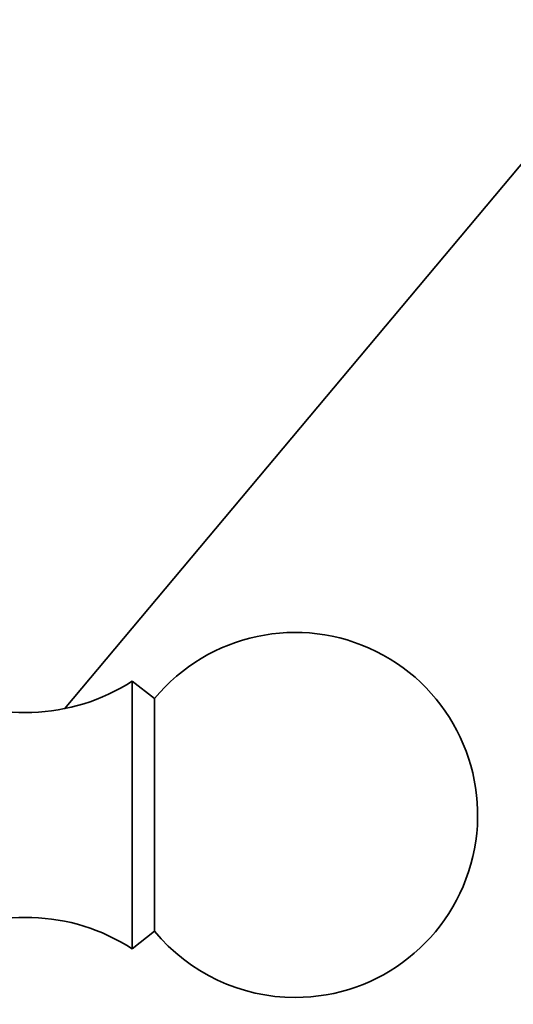
# Model space of a CAD drawing. Units: millimetres. Extents: x 0 to 2463, y 0 to 2753.
# Drawn here: x 1929 to 1949, y 2069 to 2109 of the extents above; entities that cross this region are included whole.
import ezdxf
from ezdxf import colors
from ezdxf.entities.mleader import LeaderData, LeaderLine
from ezdxf.math import Vec2, Vec3

# ---------------------------------------------------------------- set-up
doc = ezdxf.new("R2010")
doc.units = ezdxf.units.MM
doc.layers.add('DV4_Défaut', color=7, linetype='Continuous')
doc.layers.add('Défaut', color=7, linetype='Continuous')

# ---------------------------------------------------------------- blocks, each defined once
blk = doc.blocks.new('_DOT')
at = {"color": 0}
blk.add_line((0, 0), (-1, 0), dxfattribs=at)
at = {"color": 0, "const_width": 0.333}
blk.add_lwpolyline([(-0.1665, 0, 1), (0.1665, 0, 1)], format="xyb", close=True, dxfattribs=at)
blk = doc.blocks.new('SE3')
at = {"layer": 'DV4_Défaut', "color": 7, "linetype": 'Continuous', "lineweight": 35}
for p, q in [((1979.136, 2138.477), (1930.909, 2081.002)), ((1933.689, 2082.136), (1933.689, 2071.136)), ((1934.609, 2081.415), (1933.689, 2082.136)), ((1934.609, 2081.415), (1934.609, 2071.856)), ((1933.689, 2071.136), (1934.609, 2071.856))]:
    blk.add_line(p, q, dxfattribs=at)
for centre, radius, start, end in [((1940.389, 2076.636), 7.5, 270, 140.4099), ((1929.333, 2088.846), 8, 240.4635, 302.992), ((1929.333, 2064.426), 8, 57.008, 119.5365), ((1940.389, 2076.636), 7.5, 219.5901, 270)]:
    blk.add_arc(centre, radius, start, end, dxfattribs=at)

msp = doc.modelspace()

# ---------------------------------------------------------------- block references
at = {"layer": 'Défaut'}
msp.add_blockref('SE3', (0, 0), dxfattribs=at)

# ---------------------------------------------------------------- leaders
at = {"layer": 'Défaut', "color": 7, "linetype": 'Continuous', "lineweight": 18}
ml = msp.add_multileader_mtext('Standard', dxfattribs=at)
ml.set_content('{\\pxsm0.9;\\fSolid Edge ISO|b1||i0||c0|p34;\\W1.;29/09/2022\\P}', color=256)
ml.set_leader_properties()
ml.set_arrow_properties(name='DOT')
ml.build(insert=Vec2(0, 0))
ml.multileader.update_dxf_attribs({"leader_type": 0, "dogleg_length": 0, "arrow_head_size": 12})
ctx = ml.context
ctx.base_point, ctx.char_height, ctx.arrow_head_size, ctx.landing_gap_size = Vec3(2375, 2729.88), 12, 12, 4.2
notes = []
notes.append((ctx, [(0, (0, 0, 0), (0, 0), (1, 0), 1, [])]))
ctx.mtext.insert = Vec3(2377, 2736)
for ctx, leaders in notes:
    for number, flags, end, landing, length, lines in leaders:
        leader = LeaderData()
        leader.index, (leader.has_last_leader_line, leader.has_dogleg_vector, leader.attachment_direction) = number, flags
        leader.last_leader_point, leader.dogleg_vector, leader.dogleg_length = Vec3(end), Vec3(landing), length
        for number, points, colour, breaks in lines:
            line = LeaderLine()
            line.index, line.vertices, line.color, line.breaks = number, Vec3.list(points), colors.encode_raw_color(colour), breaks
            leader.lines.append(line)
        ctx.leaders.append(leader)

doc.saveas('drawing.dxf')
